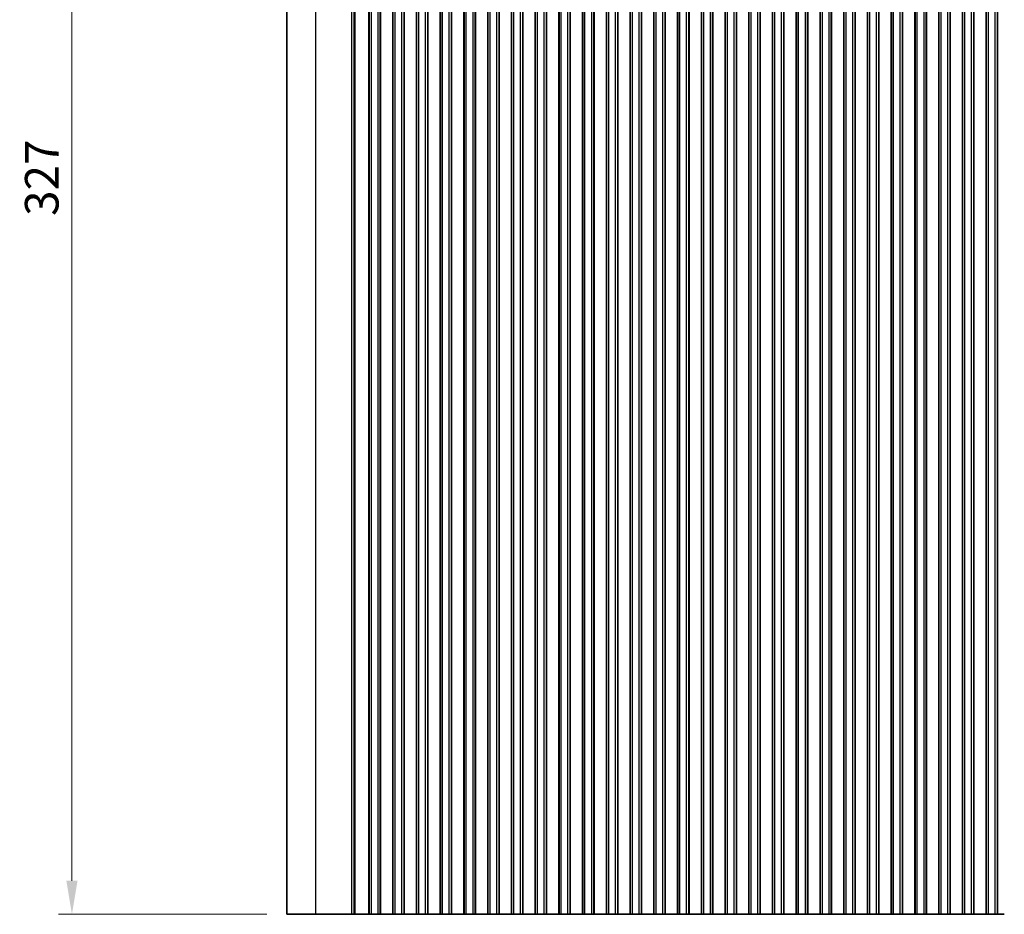
# Model space of a CAD drawing. Units: millimetres. Extents: x 0 to 7554, y 0 to 1124.
# Drawn here: x 3394 to 3614, y 725 to 924 of the extents above; entities that cross this region are included whole.
import ezdxf

# ---------------------------------------------------------------- set-up
doc = ezdxf.new("R2010")
doc.units = ezdxf.units.MM
for name, color, linetype, lineweight in [('Dimension (ISO)', 7, 'Continuous', 18), ('Visible (ISO)', 7, 'Continuous', 35), ('Visible Narrow (ISO)', 7, 'Continuous', 25)]:
    doc.layers.add(name, color=color, linetype=linetype, lineweight=lineweight)
doc.styles.add('Note Text (TK)', font='MS PGothic.ttf')
doc.dimstyles.new('Default - Method 1b (TK)', dxfattribs={"dimscale": 3, "dimtxt": 2.5, "dimasz": 2.5, "dimexe": 1, "dimexo": 1.5, "dimgap": 1, "dimtad": 1, "dimtoh": 1, "dimrnd": 1e-08, "dimdsep": 46, "dimtxsty": 'Note Text (TK)', "dimcen": 0.09, "dimdle": 5, "dimclrd": 100, "dimclre": 100, "dimclrt": 7, "dimadec": 1, "dimazin": 1, "dimtfac": 1, "dimtmove": 0, "dimatfit": 3, "dimfxl": 1, "dimtolj": 1, "dimlwd": -1, "dimlwe": -1, "dimarcsym": 0})

# ---------------------------------------------------------------- blocks, each defined once
blk = doc.blocks.new('*D97')
at = {"layer": 'Defpoints', "color": 0}
for p in [(3406, 1051.53), (3454, 1051.53), (3454, 724.53)]:
    blk.add_point(p, dxfattribs=at)
at = {"layer": 'Dimension (ISO)', "color": 100}
for p, q in [((3449.5, 1051.53), (3403, 1051.53)), ((3406, 732.03), (3406, 1044.03)), ((3449.5, 724.53), (3403, 724.53))]:
    blk.add_line(p, q, dxfattribs=at)
for points in [[(3404.75, 1044.03), (3407.25, 1044.03), (3406, 1051.53)], [(3404.75, 732.03), (3407.25, 732.03), (3406, 724.53)]]:
    blk.add_solid(points, dxfattribs=at)
at = {"layer": 'Dimension (ISO)', "color": 7, "insert": (3399.25, 880.46), "char_height": 7.5, "attachment_point": 4, "rotation": 90, "style": 'Note Text (TK)'}
blk.add_mtext('\\A1;327', dxfattribs=at)

msp = doc.modelspace()

# ---------------------------------------------------------------- linework, layer by layer
at = {"layer": 'Visible (ISO)'}
for p, q in [((3454, 724.528), (3454, 1051.528)), ((3472.35, 724.528), (3472.35, 1051.528)), ((3474.85, 724.528), (3474.85, 1051.528)), ((3474.8715, 724.528), (3474.8715, 1051.528)), ((3477.6285, 724.528), (3477.6285, 1051.528)), ((3477.65, 724.528), (3477.65, 1051.528)), ((3480.15, 724.528), (3480.15, 1051.528)), ((3480.1715, 724.528), (3480.1715, 1051.528)), ((3482.9285, 724.528), (3482.9285, 1051.528)), ((3482.95, 724.528), (3482.95, 1051.528)), ((3485.45, 724.528), (3485.45, 1051.528)), ((3485.4715, 724.528), (3485.4715, 1051.528)), ((3488.2285, 724.528), (3488.2285, 1051.528)), ((3488.25, 724.528), (3488.25, 1051.528)), ((3490.75, 724.528), (3490.75, 1051.528)), ((3490.7715, 724.528), (3490.7715, 1051.528)), ((3493.5285, 724.528), (3493.5285, 1051.528)), ((3493.55, 724.528), (3493.55, 1051.528)), ((3496.05, 724.528), (3496.05, 1051.528)), ((3496.0715, 724.528), (3496.0715, 1051.528)), ((3498.8285, 724.528), (3498.8285, 1051.528)), ((3498.85, 724.528), (3498.85, 1051.528)), ((3501.35, 724.528), (3501.35, 1051.528)), ((3501.3715, 724.528), (3501.3715, 1051.528)), ((3504.1285, 724.528), (3504.1285, 1051.528)), ((3504.15, 724.528), (3504.15, 1051.528)), ((3506.65, 724.528), (3506.65, 1051.528)), ((3506.6715, 724.528), (3506.6715, 1051.528)), ((3509.4285, 724.528), (3509.4285, 1051.528)), ((3509.45, 724.528), (3509.45, 1051.528)), ((3511.95, 724.528), (3511.95, 1051.528)), ((3511.9715, 724.528), (3511.9715, 1051.528)), ((3514.7285, 724.528), (3514.7285, 1051.528)), ((3514.75, 724.528), (3514.75, 1051.528)), ((3517.25, 724.528), (3517.25, 1051.528)), ((3517.2715, 724.528), (3517.2715, 1051.528)), ((3520.0285, 724.528), (3520.0285, 1051.528)), ((3520.05, 724.528), (3520.05, 1051.528)), ((3522.55, 724.528), (3522.55, 1051.528)), ((3522.5715, 724.528), (3522.5715, 1051.528)), ((3525.3285, 724.528), (3525.3285, 1051.528)), ((3525.35, 724.528), (3525.35, 1051.528)), ((3527.85, 724.528), (3527.85, 1051.528)), ((3527.8715, 724.528), (3527.8715, 1051.528)), ((3530.6285, 724.528), (3530.6285, 1051.528)), ((3530.65, 724.528), (3530.65, 1051.528)), ((3533.15, 724.528), (3533.15, 1051.528)), ((3533.1715, 724.528), (3533.1715, 1051.528)), ((3535.9285, 724.528), (3535.9285, 1051.528)), ((3535.95, 724.528), (3535.95, 1051.528)), ((3538.45, 724.528), (3538.45, 1051.528)), ((3538.4715, 724.528), (3538.4715, 1051.528)), ((3541.2285, 724.528), (3541.2285, 1051.528)), ((3541.25, 724.528), (3541.25, 1051.528)), ((3543.75, 724.528), (3543.75, 1051.528)), ((3543.7715, 724.528), (3543.7715, 1051.528)), ((3546.5285, 724.528), (3546.5285, 1051.528)), ((3546.55, 724.528), (3546.55, 1051.528)), ((3549.05, 724.528), (3549.05, 1051.528)), ((3549.0715, 724.528), (3549.0715, 1051.528)), ((3551.8285, 724.528), (3551.8285, 1051.528)), ((3551.85, 724.528), (3551.85, 1051.528)), ((3554.35, 724.528), (3554.35, 1051.528)), ((3554.3715, 724.528), (3554.3715, 1051.528)), ((3557.1285, 724.528), (3557.1285, 1051.528)), ((3557.15, 724.528), (3557.15, 1051.528)), ((3559.65, 724.528), (3559.65, 1051.528)), ((3559.6715, 724.528), (3559.6715, 1051.528)), ((3562.4285, 724.528), (3562.4285, 1051.528)), ((3562.45, 724.528), (3562.45, 1051.528)), ((3564.95, 724.528), (3564.95, 1051.528)), ((3564.9715, 724.528), (3564.9715, 1051.528)), ((3567.7285, 724.528), (3567.7285, 1051.528)), ((3567.75, 724.528), (3567.75, 1051.528)), ((3570.25, 724.528), (3570.25, 1051.528)), ((3570.2715, 724.528), (3570.2715, 1051.528)), ((3573.0285, 724.528), (3573.0285, 1051.528)), ((3573.05, 724.528), (3573.05, 1051.528)), ((3575.55, 724.528), (3575.55, 1051.528)), ((3575.5715, 724.528), (3575.5715, 1051.528)), ((3578.3285, 724.528), (3578.3285, 1051.528)), ((3578.35, 724.528), (3578.35, 1051.528)), ((3580.85, 724.528), (3580.85, 1051.528)), ((3580.8715, 724.528), (3580.8715, 1051.528)), ((3583.6285, 724.528), (3583.6285, 1051.528)), ((3583.65, 724.528), (3583.65, 1051.528)), ((3586.15, 724.528), (3586.15, 1051.528)), ((3586.1715, 724.528), (3586.1715, 1051.528)), ((3588.9285, 724.528), (3588.9285, 1051.528)), ((3588.95, 724.528), (3588.95, 1051.528)), ((3591.45, 724.528), (3591.45, 1051.528)), ((3591.4715, 724.528), (3591.4715, 1051.528)), ((3594.2285, 724.528), (3594.2285, 1051.528)), ((3594.25, 724.528), (3594.25, 1051.528)), ((3596.75, 724.528), (3596.75, 1051.528)), ((3596.7715, 724.528), (3596.7715, 1051.528)), ((3599.5285, 724.528), (3599.5285, 1051.528)), ((3599.55, 724.528), (3599.55, 1051.528)), ((3602.05, 724.528), (3602.05, 1051.528)), ((3602.0715, 724.528), (3602.0715, 1051.528)), ((3604.8285, 724.528), (3604.8285, 1051.528)), ((3604.85, 724.528), (3604.85, 1051.528)), ((3607.35, 724.528), (3607.35, 1051.528)), ((3607.3715, 724.528), (3607.3715, 1051.528)), ((3610.1285, 724.528), (3610.1285, 1051.528)), ((3610.15, 724.528), (3610.15, 1051.528)), ((3612.65, 724.528), (3612.65, 1051.528)), ((3612.6715, 724.528), (3612.6715, 1051.528)), ((3454, 724.528), (3460.4529, 724.528)), ((3468.4712, 724.528), (3460.4529, 724.528)), ((3468.4712, 724.528), (3468.9955, 724.528)), ((3469.1968, 724.528), (3468.9955, 724.528)), ((3469.1968, 724.528), (3469.2028, 724.528)), ((3469.3572, 724.528), (3469.2028, 724.528)), ((3469.3572, 724.528), (3469.4174, 724.528)), ((3469.5569, 724.528), (3469.4174, 724.528)), ((3469.5569, 724.528), (3469.6171, 724.528)), ((3469.7566, 724.528), (3469.6171, 724.528)), ((3469.7566, 724.528), (3469.8168, 724.528)), ((3469.9563, 724.528), (3469.8168, 724.528)), ((3469.9563, 724.528), (3470.0165, 724.528)), ((3470.156, 724.528), (3470.0165, 724.528)), ((3470.156, 724.528), (3470.2162, 724.528)), ((3470.3557, 724.528), (3470.2162, 724.528)), ((3470.3557, 724.528), (3470.4159, 724.528)), ((3470.5554, 724.528), (3470.4159, 724.528)), ((3470.5554, 724.528), (3470.6156, 724.528)), ((3470.7551, 724.528), (3470.6156, 724.528)), ((3470.7551, 724.528), (3470.8153, 724.528)), ((3470.9548, 724.528), (3470.8153, 724.528)), ((3470.9548, 724.528), (3471.015, 724.528)), ((3471.1711, 724.528), (3471.015, 724.528)), ((3471.1711, 724.528), (3471.2466, 724.528)), ((3471.2615, 724.528), (3471.2466, 724.528)), ((3471.5536, 724.528), (3471.2615, 724.528)), ((3471.6586, 724.528), (3471.5536, 724.528)), ((3471.6586, 724.528), (3471.8426, 724.528)), ((3471.9688, 724.528), (3471.8426, 724.528)), ((3472.2576, 724.528), (3471.9688, 724.528)), ((3472.272, 724.528), (3472.2576, 724.528)), ((3472.272, 724.528), (3472.3308, 724.528)), ((3472.3493, 724.528), (3472.3308, 724.528)), ((3472.3493, 724.528), (3472.35, 724.528)), ((3472.35, 724.528), (3472.85, 724.528)), ((3474.35, 724.528), (3472.85, 724.528)), ((3474.35, 724.528), (3474.85, 724.528)), ((3474.85, 724.528), (3474.8715, 724.528)), ((3474.8743, 724.528), (3474.8715, 724.528)), ((3475.0635, 724.528), (3474.8743, 724.528)), ((3475.0635, 724.528), (3475.1809, 724.528)), ((3475.2515, 724.528), (3475.1809, 724.528)), ((3475.5135, 724.528), (3475.2515, 724.528)), ((3475.7577, 724.528), (3475.5135, 724.528)), ((3475.7577, 724.528), (3475.9552, 724.528)), ((3476.1272, 724.528), (3475.9552, 724.528)), ((3476.3728, 724.528), (3476.1272, 724.528)), ((3476.5448, 724.528), (3476.3728, 724.528)), ((3476.5448, 724.528), (3476.7423, 724.528)), ((3476.9865, 724.528), (3476.7423, 724.528)), ((3477.2485, 724.528), (3476.9865, 724.528)), ((3477.3191, 724.528), (3477.2485, 724.528)), ((3477.3191, 724.528), (3477.4366, 724.528)), ((3477.6257, 724.528), (3477.4366, 724.528)), ((3477.6285, 724.528), (3477.6257, 724.528)), ((3477.6285, 724.528), (3477.65, 724.528)), ((3477.65, 724.528), (3478.15, 724.528)), ((3479.65, 724.528), (3478.15, 724.528)), ((3479.65, 724.528), (3480.15, 724.528)), ((3480.15, 724.528), (3480.1715, 724.528)), ((3480.1743, 724.528), (3480.1715, 724.528)), ((3480.3635, 724.528), (3480.1743, 724.528)), ((3480.3635, 724.528), (3480.4809, 724.528)), ((3480.5515, 724.528), (3480.4809, 724.528)), ((3480.8135, 724.528), (3480.5515, 724.528)), ((3481.0577, 724.528), (3480.8135, 724.528)), ((3481.0577, 724.528), (3481.2552, 724.528)), ((3481.4272, 724.528), (3481.2552, 724.528)), ((3481.6728, 724.528), (3481.4272, 724.528)), ((3481.8448, 724.528), (3481.6728, 724.528)), ((3481.8448, 724.528), (3482.0423, 724.528)), ((3482.2865, 724.528), (3482.0423, 724.528)), ((3482.5485, 724.528), (3482.2865, 724.528)), ((3482.6191, 724.528), (3482.5485, 724.528)), ((3482.6191, 724.528), (3482.7366, 724.528)), ((3482.9257, 724.528), (3482.7366, 724.528)), ((3482.9285, 724.528), (3482.9257, 724.528)), ((3482.9285, 724.528), (3482.95, 724.528)), ((3482.95, 724.528), (3483.45, 724.528)), ((3484.95, 724.528), (3483.45, 724.528)), ((3484.95, 724.528), (3485.45, 724.528)), ((3485.45, 724.528), (3485.4715, 724.528)), ((3485.4743, 724.528), (3485.4715, 724.528)), ((3485.6635, 724.528), (3485.4743, 724.528)), ((3485.6635, 724.528), (3485.7809, 724.528)), ((3485.8515, 724.528), (3485.7809, 724.528)), ((3486.1135, 724.528), (3485.8515, 724.528)), ((3486.3577, 724.528), (3486.1135, 724.528)), ((3486.3577, 724.528), (3486.5552, 724.528)), ((3486.7272, 724.528), (3486.5552, 724.528)), ((3486.9728, 724.528), (3486.7272, 724.528)), ((3487.1448, 724.528), (3486.9728, 724.528)), ((3487.1448, 724.528), (3487.3423, 724.528)), ((3487.5865, 724.528), (3487.3423, 724.528)), ((3487.8485, 724.528), (3487.5865, 724.528)), ((3487.9191, 724.528), (3487.8485, 724.528)), ((3487.9191, 724.528), (3488.0366, 724.528)), ((3488.2257, 724.528), (3488.0366, 724.528)), ((3488.2285, 724.528), (3488.2257, 724.528)), ((3488.2285, 724.528), (3488.25, 724.528)), ((3488.25, 724.528), (3488.75, 724.528)), ((3490.25, 724.528), (3488.75, 724.528)), ((3490.25, 724.528), (3490.75, 724.528)), ((3490.75, 724.528), (3490.7715, 724.528)), ((3490.7743, 724.528), (3490.7715, 724.528)), ((3490.9635, 724.528), (3490.7743, 724.528)), ((3490.9635, 724.528), (3491.0809, 724.528)), ((3491.1515, 724.528), (3491.0809, 724.528)), ((3491.4135, 724.528), (3491.1515, 724.528)), ((3491.6577, 724.528), (3491.4135, 724.528)), ((3491.6577, 724.528), (3491.8552, 724.528)), ((3492.0272, 724.528), (3491.8552, 724.528)), ((3492.2728, 724.528), (3492.0272, 724.528)), ((3492.4448, 724.528), (3492.2728, 724.528)), ((3492.4448, 724.528), (3492.6423, 724.528)), ((3492.8865, 724.528), (3492.6423, 724.528)), ((3493.1485, 724.528), (3492.8865, 724.528)), ((3493.2191, 724.528), (3493.1485, 724.528)), ((3493.2191, 724.528), (3493.3366, 724.528)), ((3493.5257, 724.528), (3493.3366, 724.528)), ((3493.5285, 724.528), (3493.5257, 724.528)), ((3493.5285, 724.528), (3493.55, 724.528)), ((3493.55, 724.528), (3494.05, 724.528)), ((3495.55, 724.528), (3494.05, 724.528)), ((3495.55, 724.528), (3496.05, 724.528)), ((3496.05, 724.528), (3496.0715, 724.528)), ((3496.0743, 724.528), (3496.0715, 724.528)), ((3496.2635, 724.528), (3496.0743, 724.528)), ((3496.2635, 724.528), (3496.3809, 724.528)), ((3496.4515, 724.528), (3496.3809, 724.528)), ((3496.7135, 724.528), (3496.4515, 724.528)), ((3496.9577, 724.528), (3496.7135, 724.528)), ((3496.9577, 724.528), (3497.1552, 724.528)), ((3497.3272, 724.528), (3497.1552, 724.528)), ((3497.5728, 724.528), (3497.3272, 724.528)), ((3497.7448, 724.528), (3497.5728, 724.528)), ((3497.7448, 724.528), (3497.9423, 724.528)), ((3498.1865, 724.528), (3497.9423, 724.528)), ((3498.4485, 724.528), (3498.1865, 724.528)), ((3498.5191, 724.528), (3498.4485, 724.528)), ((3498.5191, 724.528), (3498.6366, 724.528)), ((3498.8257, 724.528), (3498.6366, 724.528)), ((3498.8285, 724.528), (3498.8257, 724.528)), ((3498.8285, 724.528), (3498.85, 724.528)), ((3498.85, 724.528), (3499.35, 724.528)), ((3500.85, 724.528), (3499.35, 724.528)), ((3500.85, 724.528), (3501.35, 724.528)), ((3501.35, 724.528), (3501.3715, 724.528)), ((3501.3743, 724.528), (3501.3715, 724.528)), ((3501.5635, 724.528), (3501.3743, 724.528)), ((3501.5635, 724.528), (3501.6809, 724.528)), ((3501.7515, 724.528), (3501.6809, 724.528)), ((3502.0135, 724.528), (3501.7515, 724.528)), ((3502.2577, 724.528), (3502.0135, 724.528)), ((3502.2577, 724.528), (3502.4552, 724.528)), ((3502.6272, 724.528), (3502.4552, 724.528)), ((3502.8728, 724.528), (3502.6272, 724.528)), ((3503.0448, 724.528), (3502.8728, 724.528)), ((3503.0448, 724.528), (3503.2423, 724.528)), ((3503.4865, 724.528), (3503.2423, 724.528)), ((3503.7485, 724.528), (3503.4865, 724.528)), ((3503.8191, 724.528), (3503.7485, 724.528)), ((3503.8191, 724.528), (3503.9366, 724.528)), ((3504.1257, 724.528), (3503.9366, 724.528)), ((3504.1285, 724.528), (3504.1257, 724.528)), ((3504.1285, 724.528), (3504.15, 724.528)), ((3504.15, 724.528), (3504.65, 724.528)), ((3506.15, 724.528), (3504.65, 724.528)), ((3506.15, 724.528), (3506.65, 724.528)), ((3506.65, 724.528), (3506.6715, 724.528)), ((3506.6743, 724.528), (3506.6715, 724.528)), ((3506.8635, 724.528), (3506.6743, 724.528)), ((3506.8635, 724.528), (3506.9809, 724.528)), ((3507.0515, 724.528), (3506.9809, 724.528)), ((3507.3135, 724.528), (3507.0515, 724.528)), ((3507.5577, 724.528), (3507.3135, 724.528)), ((3507.5577, 724.528), (3507.7552, 724.528)), ((3507.9272, 724.528), (3507.7552, 724.528)), ((3508.1728, 724.528), (3507.9272, 724.528)), ((3508.3448, 724.528), (3508.1728, 724.528)), ((3508.3448, 724.528), (3508.5423, 724.528)), ((3508.7865, 724.528), (3508.5423, 724.528)), ((3509.0485, 724.528), (3508.7865, 724.528)), ((3509.1191, 724.528), (3509.0485, 724.528)), ((3509.1191, 724.528), (3509.2366, 724.528)), ((3509.4257, 724.528), (3509.2366, 724.528)), ((3509.4285, 724.528), (3509.4257, 724.528)), ((3509.4285, 724.528), (3509.45, 724.528)), ((3509.45, 724.528), (3509.95, 724.528)), ((3511.45, 724.528), (3509.95, 724.528)), ((3511.45, 724.528), (3511.95, 724.528)), ((3511.95, 724.528), (3511.9715, 724.528)), ((3511.9743, 724.528), (3511.9715, 724.528)), ((3512.1635, 724.528), (3511.9743, 724.528)), ((3512.1635, 724.528), (3512.2809, 724.528)), ((3512.3515, 724.528), (3512.2809, 724.528)), ((3512.6135, 724.528), (3512.3515, 724.528)), ((3512.8577, 724.528), (3512.6135, 724.528)), ((3512.8577, 724.528), (3513.0552, 724.528)), ((3513.2272, 724.528), (3513.0552, 724.528)), ((3513.4728, 724.528), (3513.2272, 724.528)), ((3513.6448, 724.528), (3513.4728, 724.528)), ((3513.6448, 724.528), (3513.8423, 724.528)), ((3514.0865, 724.528), (3513.8423, 724.528)), ((3514.3485, 724.528), (3514.0865, 724.528)), ((3514.4191, 724.528), (3514.3485, 724.528)), ((3514.4191, 724.528), (3514.5366, 724.528)), ((3514.7257, 724.528), (3514.5366, 724.528)), ((3514.7285, 724.528), (3514.7257, 724.528)), ((3514.7285, 724.528), (3514.75, 724.528)), ((3514.75, 724.528), (3515.25, 724.528)), ((3516.75, 724.528), (3515.25, 724.528)), ((3516.75, 724.528), (3517.25, 724.528)), ((3517.25, 724.528), (3517.2715, 724.528)), ((3517.2743, 724.528), (3517.2715, 724.528)), ((3517.4635, 724.528), (3517.2743, 724.528)), ((3517.4635, 724.528), (3517.5809, 724.528)), ((3517.6515, 724.528), (3517.5809, 724.528)), ((3517.9135, 724.528), (3517.6515, 724.528)), ((3518.1577, 724.528), (3517.9135, 724.528)), ((3518.1577, 724.528), (3518.3552, 724.528)), ((3518.5272, 724.528), (3518.3552, 724.528)), ((3518.7728, 724.528), (3518.5272, 724.528)), ((3518.9448, 724.528), (3518.7728, 724.528)), ((3518.9448, 724.528), (3519.1423, 724.528)), ((3519.3865, 724.528), (3519.1423, 724.528)), ((3519.6485, 724.528), (3519.3865, 724.528)), ((3519.7191, 724.528), (3519.6485, 724.528)), ((3519.7191, 724.528), (3519.8366, 724.528)), ((3520.0257, 724.528), (3519.8366, 724.528)), ((3520.0285, 724.528), (3520.0257, 724.528)), ((3520.0285, 724.528), (3520.05, 724.528)), ((3520.05, 724.528), (3520.55, 724.528)), ((3522.05, 724.528), (3520.55, 724.528)), ((3522.05, 724.528), (3522.55, 724.528)), ((3522.55, 724.528), (3522.5715, 724.528)), ((3522.5743, 724.528), (3522.5715, 724.528)), ((3522.7635, 724.528), (3522.5743, 724.528)), ((3522.7635, 724.528), (3522.8809, 724.528)), ((3522.9515, 724.528), (3522.8809, 724.528)), ((3523.2135, 724.528), (3522.9515, 724.528)), ((3523.4577, 724.528), (3523.2135, 724.528)), ((3523.4577, 724.528), (3523.6552, 724.528)), ((3523.8272, 724.528), (3523.6552, 724.528)), ((3524.0728, 724.528), (3523.8272, 724.528)), ((3524.2448, 724.528), (3524.0728, 724.528)), ((3524.2448, 724.528), (3524.4423, 724.528)), ((3524.6865, 724.528), (3524.4423, 724.528)), ((3524.9485, 724.528), (3524.6865, 724.528)), ((3525.0191, 724.528), (3524.9485, 724.528)), ((3525.0191, 724.528), (3525.1366, 724.528)), ((3525.3257, 724.528), (3525.1366, 724.528)), ((3525.3285, 724.528), (3525.3257, 724.528)), ((3525.3285, 724.528), (3525.35, 724.528)), ((3525.35, 724.528), (3525.85, 724.528)), ((3527.35, 724.528), (3525.85, 724.528)), ((3527.35, 724.528), (3527.85, 724.528)), ((3527.85, 724.528), (3527.8715, 724.528)), ((3527.8743, 724.528), (3527.8715, 724.528)), ((3528.0635, 724.528), (3527.8743, 724.528)), ((3528.0635, 724.528), (3528.1809, 724.528)), ((3528.2515, 724.528), (3528.1809, 724.528)), ((3528.5135, 724.528), (3528.2515, 724.528)), ((3528.7577, 724.528), (3528.5135, 724.528)), ((3528.7577, 724.528), (3528.9552, 724.528)), ((3529.1272, 724.528), (3528.9552, 724.528)), ((3529.3728, 724.528), (3529.1272, 724.528)), ((3529.5448, 724.528), (3529.3728, 724.528)), ((3529.5448, 724.528), (3529.7423, 724.528)), ((3529.9865, 724.528), (3529.7423, 724.528)), ((3530.2485, 724.528), (3529.9865, 724.528)), ((3530.3191, 724.528), (3530.2485, 724.528)), ((3530.3191, 724.528), (3530.4366, 724.528)), ((3530.6257, 724.528), (3530.4366, 724.528)), ((3530.6285, 724.528), (3530.6257, 724.528)), ((3530.6285, 724.528), (3530.65, 724.528)), ((3530.65, 724.528), (3531.15, 724.528)), ((3532.65, 724.528), (3531.15, 724.528)), ((3532.65, 724.528), (3533.15, 724.528)), ((3533.15, 724.528), (3533.1715, 724.528)), ((3533.1743, 724.528), (3533.1715, 724.528)), ((3533.3635, 724.528), (3533.1743, 724.528)), ((3533.3635, 724.528), (3533.4809, 724.528)), ((3533.5515, 724.528), (3533.4809, 724.528)), ((3533.8135, 724.528), (3533.5515, 724.528)), ((3534.0577, 724.528), (3533.8135, 724.528)), ((3534.0577, 724.528), (3534.2552, 724.528)), ((3534.4272, 724.528), (3534.2552, 724.528)), ((3534.6728, 724.528), (3534.4272, 724.528)), ((3534.8448, 724.528), (3534.6728, 724.528)), ((3534.8448, 724.528), (3535.0423, 724.528)), ((3535.2865, 724.528), (3535.0423, 724.528)), ((3535.5485, 724.528), (3535.2865, 724.528)), ((3535.6191, 724.528), (3535.5485, 724.528)), ((3535.6191, 724.528), (3535.7366, 724.528)), ((3535.9257, 724.528), (3535.7366, 724.528)), ((3535.9285, 724.528), (3535.9257, 724.528)), ((3535.9285, 724.528), (3535.95, 724.528)), ((3535.95, 724.528), (3536.45, 724.528)), ((3537.95, 724.528), (3536.45, 724.528)), ((3537.95, 724.528), (3538.45, 724.528)), ((3538.45, 724.528), (3538.4715, 724.528)), ((3538.4743, 724.528), (3538.4715, 724.528)), ((3538.6635, 724.528), (3538.4743, 724.528)), ((3538.6635, 724.528), (3538.7809, 724.528)), ((3538.8515, 724.528), (3538.7809, 724.528)), ((3539.1135, 724.528), (3538.8515, 724.528)), ((3539.3577, 724.528), (3539.1135, 724.528)), ((3539.3577, 724.528), (3539.5552, 724.528)), ((3539.7272, 724.528), (3539.5552, 724.528)), ((3539.9728, 724.528), (3539.7272, 724.528)), ((3540.1448, 724.528), (3539.9728, 724.528)), ((3540.1448, 724.528), (3540.3423, 724.528)), ((3540.5865, 724.528), (3540.3423, 724.528)), ((3540.8485, 724.528), (3540.5865, 724.528)), ((3540.9191, 724.528), (3540.8485, 724.528)), ((3540.9191, 724.528), (3541.0366, 724.528)), ((3541.2257, 724.528), (3541.0366, 724.528)), ((3541.2285, 724.528), (3541.2257, 724.528)), ((3541.2285, 724.528), (3541.25, 724.528)), ((3541.25, 724.528), (3541.75, 724.528)), ((3543.25, 724.528), (3541.75, 724.528)), ((3543.25, 724.528), (3543.75, 724.528)), ((3543.75, 724.528), (3543.7715, 724.528)), ((3543.7743, 724.528), (3543.7715, 724.528)), ((3543.9635, 724.528), (3543.7743, 724.528)), ((3543.9635, 724.528), (3544.0809, 724.528)), ((3544.1515, 724.528), (3544.0809, 724.528)), ((3544.4135, 724.528), (3544.1515, 724.528)), ((3544.6577, 724.528), (3544.4135, 724.528)), ((3544.6577, 724.528), (3544.8552, 724.528)), ((3545.0272, 724.528), (3544.8552, 724.528)), ((3545.2728, 724.528), (3545.0272, 724.528)), ((3545.4448, 724.528), (3545.2728, 724.528)), ((3545.4448, 724.528), (3545.6423, 724.528)), ((3545.8865, 724.528), (3545.6423, 724.528)), ((3546.1485, 724.528), (3545.8865, 724.528)), ((3546.2191, 724.528), (3546.1485, 724.528)), ((3546.2191, 724.528), (3546.3366, 724.528)), ((3546.5257, 724.528), (3546.3366, 724.528)), ((3546.5285, 724.528), (3546.5257, 724.528)), ((3546.5285, 724.528), (3546.55, 724.528)), ((3546.55, 724.528), (3547.05, 724.528)), ((3548.55, 724.528), (3547.05, 724.528)), ((3548.55, 724.528), (3549.05, 724.528)), ((3549.05, 724.528), (3549.0715, 724.528)), ((3549.0743, 724.528), (3549.0715, 724.528)), ((3549.2635, 724.528), (3549.0743, 724.528)), ((3549.2635, 724.528), (3549.3809, 724.528)), ((3549.4515, 724.528), (3549.3809, 724.528)), ((3549.7135, 724.528), (3549.4515, 724.528)), ((3549.9577, 724.528), (3549.7135, 724.528)), ((3549.9577, 724.528), (3550.1552, 724.528)), ((3550.3272, 724.528), (3550.1552, 724.528)), ((3550.5728, 724.528), (3550.3272, 724.528)), ((3550.7448, 724.528), (3550.5728, 724.528)), ((3550.7448, 724.528), (3550.9423, 724.528)), ((3551.1865, 724.528), (3550.9423, 724.528)), ((3551.4485, 724.528), (3551.1865, 724.528)), ((3551.5191, 724.528), (3551.4485, 724.528)), ((3551.5191, 724.528), (3551.6366, 724.528)), ((3551.8257, 724.528), (3551.6366, 724.528)), ((3551.8285, 724.528), (3551.8257, 724.528)), ((3551.8285, 724.528), (3551.85, 724.528)), ((3551.85, 724.528), (3552.35, 724.528)), ((3553.85, 724.528), (3552.35, 724.528)), ((3553.85, 724.528), (3554.35, 724.528)), ((3554.35, 724.528), (3554.3715, 724.528)), ((3554.3743, 724.528), (3554.3715, 724.528)), ((3554.5635, 724.528), (3554.3743, 724.528)), ((3554.5635, 724.528), (3554.6809, 724.528)), ((3554.7515, 724.528), (3554.6809, 724.528)), ((3555.0135, 724.528), (3554.7515, 724.528)), ((3555.2577, 724.528), (3555.0135, 724.528)), ((3555.2577, 724.528), (3555.4552, 724.528)), ((3555.6272, 724.528), (3555.4552, 724.528)), ((3555.8728, 724.528), (3555.6272, 724.528)), ((3556.0448, 724.528), (3555.8728, 724.528)), ((3556.0448, 724.528), (3556.2423, 724.528)), ((3556.4865, 724.528), (3556.2423, 724.528)), ((3556.7485, 724.528), (3556.4865, 724.528)), ((3556.8191, 724.528), (3556.7485, 724.528)), ((3556.8191, 724.528), (3556.9366, 724.528)), ((3557.1257, 724.528), (3556.9366, 724.528)), ((3557.1285, 724.528), (3557.1257, 724.528)), ((3557.1285, 724.528), (3557.15, 724.528)), ((3557.15, 724.528), (3557.65, 724.528)), ((3559.15, 724.528), (3557.65, 724.528)), ((3559.15, 724.528), (3559.65, 724.528)), ((3559.65, 724.528), (3559.6715, 724.528)), ((3559.6743, 724.528), (3559.6715, 724.528)), ((3559.8635, 724.528), (3559.6743, 724.528)), ((3559.8635, 724.528), (3559.9809, 724.528)), ((3560.0515, 724.528), (3559.9809, 724.528)), ((3560.3135, 724.528), (3560.0515, 724.528)), ((3560.5577, 724.528), (3560.3135, 724.528)), ((3560.5577, 724.528), (3560.7552, 724.528)), ((3560.9272, 724.528), (3560.7552, 724.528)), ((3561.1728, 724.528), (3560.9272, 724.528)), ((3561.3448, 724.528), (3561.1728, 724.528)), ((3561.3448, 724.528), (3561.5423, 724.528)), ((3561.7865, 724.528), (3561.5423, 724.528)), ((3562.0485, 724.528), (3561.7865, 724.528)), ((3562.1191, 724.528), (3562.0485, 724.528)), ((3562.1191, 724.528), (3562.2366, 724.528)), ((3562.4257, 724.528), (3562.2366, 724.528)), ((3562.4285, 724.528), (3562.4257, 724.528)), ((3562.4285, 724.528), (3562.45, 724.528)), ((3562.45, 724.528), (3562.95, 724.528)), ((3564.45, 724.528), (3562.95, 724.528)), ((3564.45, 724.528), (3564.95, 724.528)), ((3564.95, 724.528), (3564.9715, 724.528)), ((3564.9743, 724.528), (3564.9715, 724.528)), ((3565.1635, 724.528), (3564.9743, 724.528)), ((3565.1635, 724.528), (3565.2809, 724.528)), ((3565.3515, 724.528), (3565.2809, 724.528)), ((3565.6135, 724.528), (3565.3515, 724.528)), ((3565.8577, 724.528), (3565.6135, 724.528)), ((3565.8577, 724.528), (3566.0552, 724.528)), ((3566.2272, 724.528), (3566.0552, 724.528)), ((3566.4728, 724.528), (3566.2272, 724.528)), ((3566.6448, 724.528), (3566.4728, 724.528)), ((3566.6448, 724.528), (3566.8423, 724.528)), ((3567.0865, 724.528), (3566.8423, 724.528)), ((3567.3485, 724.528), (3567.0865, 724.528)), ((3567.4191, 724.528), (3567.3485, 724.528)), ((3567.4191, 724.528), (3567.5366, 724.528)), ((3567.7257, 724.528), (3567.5366, 724.528)), ((3567.7285, 724.528), (3567.7257, 724.528)), ((3567.7285, 724.528), (3567.75, 724.528)), ((3567.75, 724.528), (3568.25, 724.528)), ((3569.75, 724.528), (3568.25, 724.528)), ((3569.75, 724.528), (3570.25, 724.528)), ((3570.25, 724.528), (3570.2715, 724.528)), ((3570.2743, 724.528), (3570.2715, 724.528)), ((3570.4635, 724.528), (3570.2743, 724.528)), ((3570.4635, 724.528), (3570.5809, 724.528)), ((3570.6515, 724.528), (3570.5809, 724.528)), ((3570.9135, 724.528), (3570.6515, 724.528)), ((3571.1577, 724.528), (3570.9135, 724.528)), ((3571.1577, 724.528), (3571.3552, 724.528)), ((3571.5272, 724.528), (3571.3552, 724.528)), ((3571.7728, 724.528), (3571.5272, 724.528)), ((3571.9448, 724.528), (3571.7728, 724.528)), ((3571.9448, 724.528), (3572.1423, 724.528)), ((3572.3865, 724.528), (3572.1423, 724.528)), ((3572.6485, 724.528), (3572.3865, 724.528)), ((3572.7191, 724.528), (3572.6485, 724.528)), ((3572.7191, 724.528), (3572.8366, 724.528)), ((3573.0257, 724.528), (3572.8366, 724.528)), ((3573.0285, 724.528), (3573.0257, 724.528)), ((3573.0285, 724.528), (3573.05, 724.528)), ((3573.05, 724.528), (3573.55, 724.528)), ((3575.05, 724.528), (3573.55, 724.528)), ((3575.05, 724.528), (3575.55, 724.528)), ((3575.55, 724.528), (3575.5715, 724.528)), ((3575.5743, 724.528), (3575.5715, 724.528)), ((3575.7635, 724.528), (3575.5743, 724.528)), ((3575.7635, 724.528), (3575.8809, 724.528)), ((3575.9515, 724.528), (3575.8809, 724.528)), ((3576.2135, 724.528), (3575.9515, 724.528)), ((3576.4577, 724.528), (3576.2135, 724.528)), ((3576.4577, 724.528), (3576.6552, 724.528)), ((3576.8272, 724.528), (3576.6552, 724.528)), ((3577.0728, 724.528), (3576.8272, 724.528)), ((3577.2448, 724.528), (3577.0728, 724.528)), ((3577.2448, 724.528), (3577.4423, 724.528)), ((3577.6865, 724.528), (3577.4423, 724.528)), ((3577.9485, 724.528), (3577.6865, 724.528)), ((3578.0191, 724.528), (3577.9485, 724.528)), ((3578.0191, 724.528), (3578.1366, 724.528)), ((3578.3257, 724.528), (3578.1366, 724.528)), ((3578.3285, 724.528), (3578.3257, 724.528)), ((3578.3285, 724.528), (3578.35, 724.528)), ((3578.35, 724.528), (3578.85, 724.528)), ((3580.35, 724.528), (3578.85, 724.528)), ((3580.35, 724.528), (3580.85, 724.528)), ((3580.85, 724.528), (3580.8715, 724.528)), ((3580.8743, 724.528), (3580.8715, 724.528)), ((3581.0635, 724.528), (3580.8743, 724.528)), ((3581.0635, 724.528), (3581.1809, 724.528)), ((3581.2515, 724.528), (3581.1809, 724.528)), ((3581.5135, 724.528), (3581.2515, 724.528)), ((3581.7577, 724.528), (3581.5135, 724.528)), ((3581.7577, 724.528), (3581.9552, 724.528)), ((3582.1272, 724.528), (3581.9552, 724.528)), ((3582.3728, 724.528), (3582.1272, 724.528)), ((3582.5448, 724.528), (3582.3728, 724.528)), ((3582.5448, 724.528), (3582.7423, 724.528)), ((3582.9865, 724.528), (3582.7423, 724.528)), ((3583.2485, 724.528), (3582.9865, 724.528)), ((3583.3191, 724.528), (3583.2485, 724.528)), ((3583.3191, 724.528), (3583.4366, 724.528)), ((3583.6257, 724.528), (3583.4366, 724.528)), ((3583.6285, 724.528), (3583.6257, 724.528)), ((3583.6285, 724.528), (3583.65, 724.528)), ((3583.65, 724.528), (3584.15, 724.528)), ((3585.65, 724.528), (3584.15, 724.528)), ((3585.65, 724.528), (3586.15, 724.528)), ((3586.15, 724.528), (3586.1715, 724.528)), ((3586.1743, 724.528), (3586.1715, 724.528)), ((3586.3635, 724.528), (3586.1743, 724.528)), ((3586.3635, 724.528), (3586.4809, 724.528)), ((3586.5515, 724.528), (3586.4809, 724.528)), ((3586.8135, 724.528), (3586.5515, 724.528)), ((3587.0577, 724.528), (3586.8135, 724.528)), ((3587.0577, 724.528), (3587.2552, 724.528)), ((3587.4272, 724.528), (3587.2552, 724.528)), ((3587.6728, 724.528), (3587.4272, 724.528)), ((3587.8448, 724.528), (3587.6728, 724.528)), ((3587.8448, 724.528), (3588.0423, 724.528)), ((3588.2865, 724.528), (3588.0423, 724.528)), ((3588.5485, 724.528), (3588.2865, 724.528)), ((3588.6191, 724.528), (3588.5485, 724.528)), ((3588.6191, 724.528), (3588.7366, 724.528)), ((3588.9257, 724.528), (3588.7366, 724.528)), ((3588.9285, 724.528), (3588.9257, 724.528)), ((3588.9285, 724.528), (3588.95, 724.528)), ((3588.95, 724.528), (3589.45, 724.528)), ((3590.95, 724.528), (3589.45, 724.528)), ((3590.95, 724.528), (3591.45, 724.528)), ((3591.45, 724.528), (3591.4715, 724.528)), ((3591.4743, 724.528), (3591.4715, 724.528)), ((3591.6635, 724.528), (3591.4743, 724.528)), ((3591.6635, 724.528), (3591.7809, 724.528)), ((3591.8515, 724.528), (3591.7809, 724.528)), ((3592.1135, 724.528), (3591.8515, 724.528)), ((3592.3577, 724.528), (3592.1135, 724.528)), ((3592.3577, 724.528), (3592.5552, 724.528)), ((3592.7272, 724.528), (3592.5552, 724.528)), ((3592.9728, 724.528), (3592.7272, 724.528)), ((3593.1448, 724.528), (3592.9728, 724.528)), ((3593.1448, 724.528), (3593.3423, 724.528)), ((3593.5865, 724.528), (3593.3423, 724.528)), ((3593.8485, 724.528), (3593.5865, 724.528)), ((3593.9191, 724.528), (3593.8485, 724.528)), ((3593.9191, 724.528), (3594.0366, 724.528)), ((3594.2257, 724.528), (3594.0366, 724.528)), ((3594.2285, 724.528), (3594.2257, 724.528)), ((3594.2285, 724.528), (3594.25, 724.528)), ((3594.25, 724.528), (3594.75, 724.528)), ((3596.25, 724.528), (3594.75, 724.528)), ((3596.25, 724.528), (3596.75, 724.528)), ((3596.75, 724.528), (3596.7715, 724.528)), ((3596.7743, 724.528), (3596.7715, 724.528)), ((3596.9635, 724.528), (3596.7743, 724.528)), ((3596.9635, 724.528), (3597.0809, 724.528)), ((3597.1515, 724.528), (3597.0809, 724.528)), ((3597.4135, 724.528), (3597.1515, 724.528)), ((3597.6577, 724.528), (3597.4135, 724.528)), ((3597.6577, 724.528), (3597.8552, 724.528)), ((3598.0272, 724.528), (3597.8552, 724.528)), ((3598.2728, 724.528), (3598.0272, 724.528)), ((3598.4448, 724.528), (3598.2728, 724.528)), ((3598.4448, 724.528), (3598.6423, 724.528)), ((3598.8865, 724.528), (3598.6423, 724.528)), ((3599.1485, 724.528), (3598.8865, 724.528)), ((3599.2191, 724.528), (3599.1485, 724.528)), ((3599.2191, 724.528), (3599.3366, 724.528)), ((3599.5257, 724.528), (3599.3366, 724.528)), ((3599.5285, 724.528), (3599.5257, 724.528)), ((3599.5285, 724.528), (3599.55, 724.528)), ((3599.55, 724.528), (3600.05, 724.528)), ((3601.55, 724.528), (3600.05, 724.528)), ((3601.55, 724.528), (3602.05, 724.528)), ((3602.05, 724.528), (3602.0715, 724.528)), ((3602.0743, 724.528), (3602.0715, 724.528)), ((3602.2635, 724.528), (3602.0743, 724.528)), ((3602.2635, 724.528), (3602.3809, 724.528)), ((3602.4515, 724.528), (3602.3809, 724.528)), ((3602.7135, 724.528), (3602.4515, 724.528)), ((3602.9577, 724.528), (3602.7135, 724.528)), ((3602.9577, 724.528), (3603.1552, 724.528)), ((3603.3272, 724.528), (3603.1552, 724.528)), ((3603.5728, 724.528), (3603.3272, 724.528)), ((3603.7448, 724.528), (3603.5728, 724.528)), ((3603.7448, 724.528), (3603.9423, 724.528)), ((3604.1865, 724.528), (3603.9423, 724.528)), ((3604.4485, 724.528), (3604.1865, 724.528)), ((3604.5191, 724.528), (3604.4485, 724.528)), ((3604.5191, 724.528), (3604.6366, 724.528)), ((3604.8257, 724.528), (3604.6366, 724.528)), ((3604.8285, 724.528), (3604.8257, 724.528)), ((3604.8285, 724.528), (3604.85, 724.528)), ((3604.85, 724.528), (3605.35, 724.528)), ((3606.85, 724.528), (3605.35, 724.528)), ((3606.85, 724.528), (3607.35, 724.528)), ((3607.35, 724.528), (3607.3715, 724.528)), ((3607.3743, 724.528), (3607.3715, 724.528)), ((3607.5635, 724.528), (3607.3743, 724.528)), ((3607.5635, 724.528), (3607.6809, 724.528)), ((3607.7515, 724.528), (3607.6809, 724.528)), ((3608.0135, 724.528), (3607.7515, 724.528)), ((3608.2577, 724.528), (3608.0135, 724.528)), ((3608.2577, 724.528), (3608.4552, 724.528)), ((3608.6272, 724.528), (3608.4552, 724.528)), ((3608.8728, 724.528), (3608.6272, 724.528)), ((3609.0448, 724.528), (3608.8728, 724.528)), ((3609.0448, 724.528), (3609.2423, 724.528)), ((3609.4865, 724.528), (3609.2423, 724.528)), ((3609.7485, 724.528), (3609.4865, 724.528)), ((3609.8191, 724.528), (3609.7485, 724.528)), ((3609.8191, 724.528), (3609.9366, 724.528)), ((3610.1257, 724.528), (3609.9366, 724.528)), ((3610.1285, 724.528), (3610.1257, 724.528)), ((3610.1285, 724.528), (3610.15, 724.528)), ((3610.15, 724.528), (3610.65, 724.528)), ((3612.15, 724.528), (3610.65, 724.528)), ((3612.15, 724.528), (3612.65, 724.528)), ((3612.65, 724.528), (3612.6715, 724.528)), ((3612.6743, 724.528), (3612.6715, 724.528)), ((3612.8635, 724.528), (3612.6743, 724.528)), ((3612.8635, 724.528), (3612.9809, 724.528)), ((3613.0515, 724.528), (3612.9809, 724.528)), ((3613.3135, 724.528), (3613.0515, 724.528)), ((3613.5577, 724.528), (3613.3135, 724.528)), ((3613.5577, 724.528), (3613.7552, 724.528)), ((3613.9272, 724.528), (3613.7552, 724.528)), ((3614.1728, 724.528), (3613.9272, 724.528))]:
    msp.add_line(p, q, dxfattribs=at)
at = {"layer": 'Visible Narrow (ISO)'}
for p, q in [((3460.4529, 724.528), (3460.4529, 1051.528)), ((3468.4712, 724.528), (3468.4712, 1051.528)), ((3468.9955, 724.528), (3468.9955, 1051.528)), ((3469.1968, 724.528), (3469.1968, 1051.528)), ((3472.272, 724.528), (3472.272, 1051.528)), ((3472.85, 724.528), (3472.85, 1051.528)), ((3474.35, 724.528), (3474.35, 1051.528)), ((3478.15, 724.528), (3478.15, 1051.528)), ((3479.65, 724.528), (3479.65, 1051.528)), ((3483.45, 724.528), (3483.45, 1051.528)), ((3484.95, 724.528), (3484.95, 1051.528)), ((3488.75, 724.528), (3488.75, 1051.528)), ((3490.25, 724.528), (3490.25, 1051.528)), ((3494.05, 724.528), (3494.05, 1051.528)), ((3495.55, 724.528), (3495.55, 1051.528)), ((3499.35, 724.528), (3499.35, 1051.528)), ((3500.85, 724.528), (3500.85, 1051.528)), ((3504.65, 724.528), (3504.65, 1051.528)), ((3506.15, 724.528), (3506.15, 1051.528)), ((3509.95, 724.528), (3509.95, 1051.528)), ((3511.45, 724.528), (3511.45, 1051.528)), ((3515.25, 724.528), (3515.25, 1051.528)), ((3516.75, 724.528), (3516.75, 1051.528)), ((3520.55, 724.528), (3520.55, 1051.528)), ((3522.05, 724.528), (3522.05, 1051.528)), ((3525.85, 724.528), (3525.85, 1051.528)), ((3527.35, 724.528), (3527.35, 1051.528)), ((3531.15, 724.528), (3531.15, 1051.528)), ((3532.65, 724.528), (3532.65, 1051.528)), ((3536.45, 724.528), (3536.45, 1051.528)), ((3537.95, 724.528), (3537.95, 1051.528)), ((3541.75, 724.528), (3541.75, 1051.528)), ((3543.25, 724.528), (3543.25, 1051.528)), ((3547.05, 724.528), (3547.05, 1051.528)), ((3548.55, 724.528), (3548.55, 1051.528)), ((3552.35, 724.528), (3552.35, 1051.528)), ((3553.85, 724.528), (3553.85, 1051.528)), ((3557.65, 724.528), (3557.65, 1051.528)), ((3559.15, 724.528), (3559.15, 1051.528)), ((3562.95, 724.528), (3562.95, 1051.528)), ((3564.45, 724.528), (3564.45, 1051.528)), ((3568.25, 724.528), (3568.25, 1051.528)), ((3569.75, 724.528), (3569.75, 1051.528)), ((3573.55, 724.528), (3573.55, 1051.528)), ((3575.05, 724.528), (3575.05, 1051.528)), ((3578.85, 724.528), (3578.85, 1051.528)), ((3580.35, 724.528), (3580.35, 1051.528)), ((3584.15, 724.528), (3584.15, 1051.528)), ((3585.65, 724.528), (3585.65, 1051.528)), ((3589.45, 724.528), (3589.45, 1051.528)), ((3590.95, 724.528), (3590.95, 1051.528)), ((3594.75, 724.528), (3594.75, 1051.528)), ((3596.25, 724.528), (3596.25, 1051.528)), ((3600.05, 724.528), (3600.05, 1051.528)), ((3601.55, 724.528), (3601.55, 1051.528)), ((3605.35, 724.528), (3605.35, 1051.528)), ((3606.85, 724.528), (3606.85, 1051.528)), ((3610.65, 724.528), (3610.65, 1051.528)), ((3612.15, 724.528), (3612.15, 1051.528))]:
    msp.add_line(p, q, dxfattribs=at)

# ---------------------------------------------------------------- dimensions: what is measured, and where the dimension line sits
at = {"layer": 'Dimension (ISO)', "color": 100}
dim = msp.add_linear_dim(base=(3406, 1051.528), p1=(3454, 724.528), p2=(3454, 1051.528), angle=90, dimstyle='Default - Method 1b (TK)', override={"dimtoh": 0, "dimdec": 2, "dimtp": 0, "dimtm": 0, "dimtdec": 2, "dimtofl": 0, "dimatfit": 1}, dxfattribs=at)
dim.commit()
dim.dimension.update_dxf_attribs({"geometry": '*D97', "text_midpoint": (3406, 888.028), "dimtype": 160})

doc.saveas('drawing.dxf')
